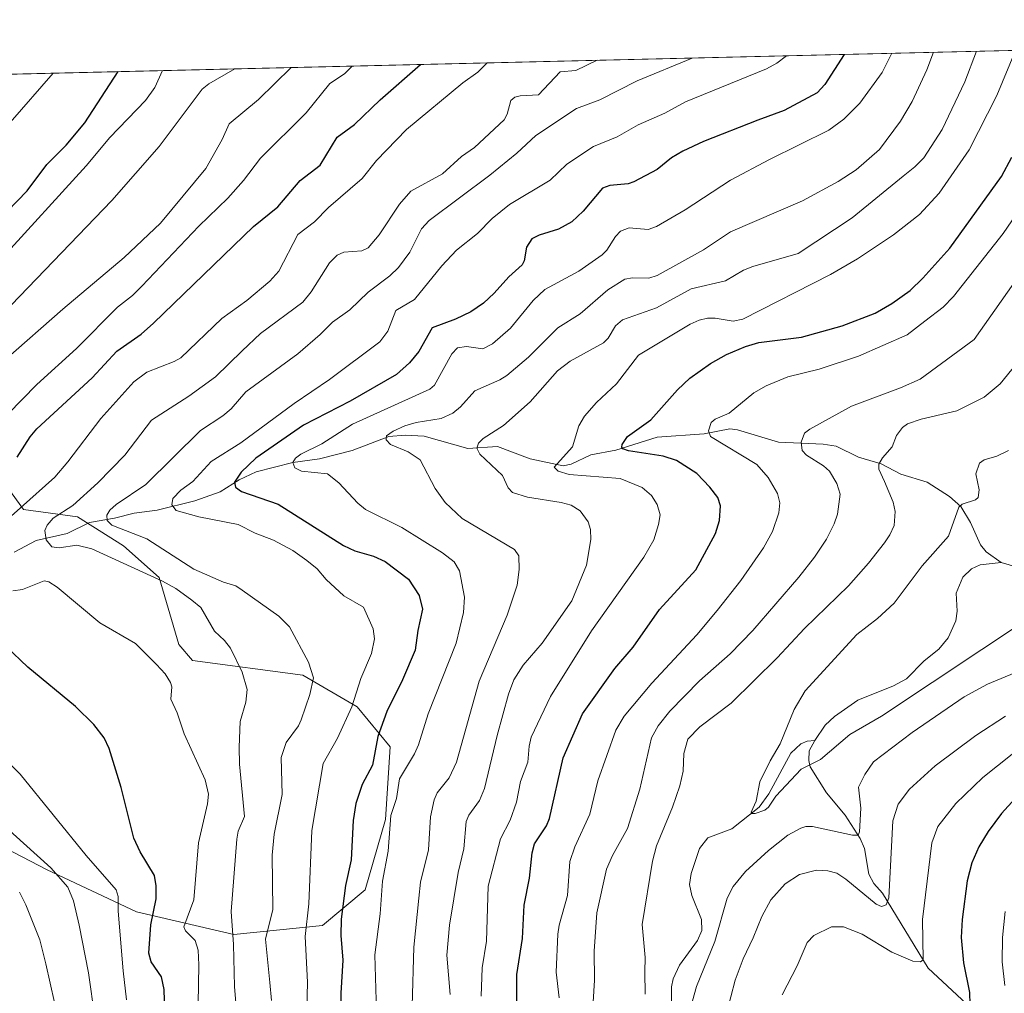
# Model space of a CAD drawing. Units: metres. Extents: x 661592 to 665050, y 4748839 to 4751233.
# Drawn here: x 664455 to 664688, y 4751003 to 4751233 of the extents above; entities that cross this region are included whole.
import ezdxf

# ---------------------------------------------------------------- set-up
doc = ezdxf.new("R2010")
doc.units = ezdxf.units.M
doc.header["$MEASUREMENT"] = 0
for name, color, linetype, lineweight in [('Arbolado forestal CxS', 92, 'Continuous', 0), ('Comarca CxS', 21, 'Continuous', 0), ('Comunidad Autónoma CxS', 142, 'Continuous', 0), ('Corriente natural lineal', 142, 'Continuous', 13), ('Curva de nivel maestra', 30, 'Continuous', 30), ('Curva de nivel normal', 30, 'Continuous', 0), ('Matorral CxS', 135, 'Continuous', 0), ('Municipio CxS', 4, 'Continuous', 0), ('Provincia CxS', 1, 'Continuous', 0)]:
    doc.layers.add(name, color=color, linetype=linetype, lineweight=lineweight)

# ---------------------------------------------------------------- blocks, each defined once
blk = doc.blocks.new('*U5')
at = {"layer": 'Matorral CxS', "color": 135, "linetype": 'Continuous', "lineweight": 0}
blk.add_polyline3d([(664449.8702999996, 4751126.320499999, 1126.988100000002), (664456.3391000006, 4751117.5165, 1121.021399999998), (664469.0610999997, 4751115.785499999, 1114.647200000007), (664479.9467000002, 4751108.9475, 1112.312200000001), (664488.3025000002, 4751101.4395, 1113.979399999997), (664492.9612999996, 4751085.624500001, 1117.826199999996), (664496.1870999997, 4751081.8575, 1118.164799999999), (664522.2660999997, 4751078.4023, 1111.401899999997), (664535.0647, 4751070.9553, 1105.784), (664542.8114999998, 4751061.534499999, 1099.7889), (664541.7742999997, 4751044.3707, 1096.833499999993), (664536.9190999997, 4751027.789899999, 1098.354200000002), (664526.8740999997, 4751019.396299999, 1104.133100000006), (664505.9511000002, 4751017.205499999, 1115.458299999999), (664483.0203999998, 4751022.608700001, 1128.638900000005), (664461.9338999996, 4751032.4827, 1134.939199999993), (664434.4391000001, 4751046.715700001, 1140.070699999997)], dxfattribs=at)
blk = doc.blocks.new('*U10')
at = {"layer": 'Arbolado forestal CxS', "color": 92, "linetype": 'Continuous', "lineweight": 0}
for points in [[(664434.4391000001, 4751046.715700001, 1140.070699999997), (664461.9338999996, 4751032.4827, 1134.939199999993), (664483.0203999998, 4751022.608700001, 1128.638900000005), (664505.9511000002, 4751017.205499999, 1115.458299999999), (664526.8740999997, 4751019.396299999, 1104.133100000006), (664536.9190999997, 4751027.789899999, 1098.354200000002), (664541.7742999997, 4751044.3707, 1096.833499999993), (664542.8114999998, 4751061.534499999, 1099.7889), (664535.0647, 4751070.9553, 1105.784), (664522.2660999997, 4751078.4023, 1111.401899999997), (664496.1870999997, 4751081.8575, 1118.164799999999), (664492.9612999996, 4751085.624500001, 1117.826199999996), (664488.3025000002, 4751101.4395, 1113.979399999997), (664479.9467000002, 4751108.9475, 1112.312200000001), (664469.0610999997, 4751115.785499999, 1114.647200000007), (664456.3391000006, 4751117.5165, 1121.021399999998), (664449.8702999996, 4751126.320499999, 1126.988100000002)], [(664446.0776000004, 4751220.024900001, 1163.358800000002), (664994.2100000001, 4751233.060000001, 1113.576700000005), (664996.1412000004, 4751152.854, 1136.392500000002), (664981.4338999996, 4751137.1985, 1134.590100000001), (664979.1173, 4751100.5207, 1143.233600000007), (664979.1851000005, 4751095.440099999, 1144.373200000002), (664966.3019000003, 4751062.2367, 1147.058600000004), (664980.0225000001, 4751056.8255, 1150.960300000006), (664998.2507999997, 4751065.237600001, 1155.589099999997), (665010.4534, 4750558.442100001, 1221.104500000001)]]:
    blk.add_polyline3d(points, dxfattribs=at)

msp = doc.modelspace()

# ---------------------------------------------------------------- linework, layer by layer
at = {"layer": 'Arbolado forestal CxS', "color": 92, "linetype": 'Continuous', "lineweight": 0, "extrusion": (0.3564338647540489, 0.008476297036536306, 0.9342821053862911), "elevation": 278190.7408856123, "flags": 128}
msp.add_lwpolyline([(4734080.499159669, -725722.6795506345), (4734080.499159669, -726068.3977141)], dxfattribs=at)
at = {"layer": 'Arbolado forestal CxS', "color": 92, "linetype": 'Continuous', "lineweight": 0}
msp.add_polyline3d([(664434.4391000001, 4751046.715700001, 1140.070699999997), (664461.9338999996, 4751032.4827, 1134.939199999993), (664483.0203999998, 4751022.608700001, 1128.638900000005), (664505.9511000002, 4751017.205499999, 1115.458299999999), (664526.8740999997, 4751019.396299999, 1104.133100000006), (664536.9190999997, 4751027.789899999, 1098.354200000002), (664541.7742999997, 4751044.3707, 1096.833499999993), (664542.8114999998, 4751061.534499999, 1099.7889), (664535.0647, 4751070.9553, 1105.784), (664522.2660999997, 4751078.4023, 1111.401899999997), (664496.1870999997, 4751081.8575, 1118.164799999999), (664492.9612999996, 4751085.624500001, 1117.826199999996), (664488.3025000002, 4751101.4395, 1113.979399999997), (664479.9467000002, 4751108.9475, 1112.312200000001), (664469.0610999997, 4751115.785499999, 1114.647200000007), (664456.3391000006, 4751117.5165, 1121.021399999998), (664449.8702999996, 4751126.320499999, 1126.988100000002)], dxfattribs=at)
at = {"layer": 'Comarca CxS', "color": 21, "linetype": 'Continuous', "lineweight": 0, "flags": 128}
msp.add_lwpolyline([(661766.6867835579, 4748841.689517092), (661646.8200012292, 4748838.839982495), (661642.4690953532, 4749023.485691169), (661592.3100012299, 4751152.159982474), (663442.2255470918, 4751196.152506551), (664994.2100012572, 4751233.059982474), (665049.9100012558, 4748919.739982499), (662543.4675768935, 4748860.155548311)], close=True, dxfattribs=at)
at = {"layer": 'Comunidad Autónoma CxS', "color": 142, "linetype": 'Continuous', "lineweight": 0, "flags": 128}
msp.add_lwpolyline([(661766.6867835579, 4748841.689517092), (661646.8200012292, 4748838.839982495), (661642.4690953532, 4749023.485691169), (661592.3100012299, 4751152.159982474), (663442.2255470918, 4751196.152506551), (664994.2100012572, 4751233.059982474), (665049.9100012558, 4748919.739982499), (662543.4675768935, 4748860.155548311)], close=True, dxfattribs=at)
at = {"layer": 'Corriente natural lineal', "color": 142, "linetype": 'Continuous', "lineweight": 13}
for points in [[(664454.1473000003, 4751107.401500001, 1118.217099999994), (664459.3333999999, 4751110.181600001, 1116.925499999998), (664466.6599000003, 4751111.8189, 1114.176900000006), (664471.9069999997, 4751114.419399999, 1112.975600000005), (664477.8260000005, 4751115.42, 1111.345799999996), (664482.4721999997, 4751116.6647, 1110.375400000004), (664487.8413000006, 4751117.383099999, 1108.213499999998), (664496.7675999999, 4751119.561000001, 1105.073799999998), (664502.7131000003, 4751121.692600001, 1103.103300000002), (664507.2154000001, 4751124.4801, 1101.8462), (664511.2593, 4751126.374100001, 1101.486999999994), (664519.8492000002, 4751128.559699999, 1098.941399999996), (664526.1431, 4751129.4616, 1096.368199999997), (664533.8372999999, 4751131.408500001, 1093.724300000002), (664542.4927000003, 4751134.695499999, 1092.116200000004), (664546.3459999999, 4751135.0262, 1091.261199999994), (664550.8941000003, 4751134.799500001, 1090.297399999996), (664561.1612000001, 4751131.922800001, 1087.1158), (664568.1815, 4751132.342599999, 1084.864600000001), (664575.8645000001, 4751129.418500001, 1083.120699999999), (664583.6683999998, 4751127.8366, 1080.772899999996), (664585.5335999997, 4751128.234800001, 1080.431200000006), (664590.2054000003, 4751130.423800001, 1079.502399999998), (664596.1210000003, 4751131.470100001, 1077.612899999993), (664605.8597999997, 4751134.5463, 1074.673200000005), (664616.8936000002, 4751135.338400001, 1071.968800000002), (664623.0064000003, 4751136.5145, 1070.3128), (664624.784, 4751136.3168, 1069.681299999997), (664634.4773000004, 4751133.384, 1067.185100000002), (664644.9625000004, 4751132.913799999, 1064.951000000001), (664648.0997000001, 4751132.437799999, 1063.800499999998), (664653.3389999998, 4751129.817500001, 1062.356899999999), (664658.6966000004, 4751128.2619, 1060.921400000007), (664663.3438999997, 4751125.811000001, 1059.719100000002), (664669.523, 4751123.921, 1058.051600000006), (664674.8459000001, 4751120.5781, 1056.621299999999), (664677.4760999996, 4751118.2324, 1055.806299999997), (664679.7962999997, 4751114.427300001, 1054.709300000002), (664682.0843000002, 4751109.199999999, 1052.793600000005), (664683.4971000003, 4751107.5382, 1052.154699999999), (664687, 4751105, 1051.287500000006)], [(664643, 4751063, 1053.957699999999), (664645.4817000005, 4751066.605799999, 1054.040699999998), (664647.6530999999, 4751068.684900001, 1053.978799999997), (664653.2078, 4751072.5, 1053.569199999998), (664661.5820000004, 4751075.8979, 1053.012499999997), (664664.6667, 4751077.570900001, 1052.972699999999), (664668.7929999996, 4751081.833000001, 1052.6921), (664672.2609999999, 4751084.5397, 1052.257400000002), (664674.5152000004, 4751087.222200001, 1051.821400000001), (664676.3103, 4751091.204299999, 1051.566900000005), (664676.5928999997, 4751093.5537, 1051.466799999995), (664676.3651999999, 4751097.7457, 1051.452999999994), (664677.9423000002, 4751101.532500001, 1051.795800000007), (664680.0110999999, 4751103.497199999, 1051.915099999998), (664682.0728000002, 4751104.4724, 1051.715400000001), (664687, 4751105, 1051.287500000006)], [(664687, 4751105, 1051.287500000006), (664690.8020000001, 4751103.8858, 1050.624400000001)], [(664609.1281000003, 4750997.765000001, 1058.903699999995), (664609.1889000004, 4751004.907199999, 1058.492800000007), (664609.6064999999, 4751006.740800001, 1058.357199999999), (664611.1085999999, 4751009.9683, 1058.176500000002), (664615.3600000005, 4751015.8036, 1057.741500000004), (664616.3509999998, 4751018.152899999, 1057.411999999997), (664616.2570000002, 4751020.7652, 1057.2742), (664614.0039999997, 4751026.4542, 1057.018899999995), (664613.4715, 4751029.047300001, 1056.977299999999), (664613.8189000003, 4751031.660599999, 1056.962899999999), (664615.8271000005, 4751037.5011, 1056.671799999996), (664617.7879999997, 4751040.010299999, 1056.645900000003), (664623.4238, 4751042.2027, 1055.718099999998), (664629.9006000003, 4751047.2707, 1055.304300000003), (664632.2187000001, 4751050.4202, 1054.875100000005), (664637.3822, 4751060.0349, 1054.569600000003), (664639.7611999996, 4751062.180299999, 1054.408500000005), (664641.2304999996, 4751062.812700001, 1054.169800000003), (664643, 4751063, 1053.957699999999)], [(664922.2701000003, 4750935.870100001, 1163.336500000005), (664912.9101, 4750937.040100001, 1160.555399999997), (664881.5201000003, 4750938.200099999, 1149.848299999998), (664846.6001000004, 4750938.200099999, 1137.508199999997), (664801.2401000002, 4750940.530099999, 1121.010899999994), (664765.0800999999, 4750942.870100001, 1107.114700000006), (664735.9401000004, 4750949.9101, 1097.310899999997), (664705.6801000005, 4750967.5601, 1087.2019), (664691.2928999999, 4750989.2774, 1079.519199999995), (664669.7636000002, 4751009.317299999, 1070.921400000007), (664659, 4751027, 1064.621899999998), (664656.9951999999, 4751029.260700001, 1063.5435), (664655.7994999997, 4751031.4805, 1063.080900000001), (664654.7307000002, 4751037.555199999, 1061.149399999995), (664653.7626, 4751039.901900001, 1060.318700000003), (664650.1930999998, 4751045.374299999, 1058.364900000001), (664645.8213999999, 4751050.6391, 1056.574800000002), (664641.9316999996, 4751056.800100001, 1054.431200000006), (664641.5876000002, 4751058.289200001, 1054.233800000002), (664641.7259000001, 4751060.5494, 1054.135899999994), (664643, 4751063, 1053.957699999999)]]:
    msp.add_polyline3d(points, dxfattribs=at)
at = {"layer": 'Curva de nivel maestra', "color": 30, "linetype": 'Continuous', "lineweight": 30, "flags": 128}
for points, elevation in [([(664649.9921000004, 4751224.874199999), (664649.9900000002, 4751224.870100001), (664645.4199999999, 4751217.7601), (664643.5999999996, 4751215.8101), (664635.8200000003, 4751211.640100001), (664629.6100000005, 4751209.380100001), (664616.7400000002, 4751204.300100001), (664611.9100000003, 4751202.0801), (664609.1799999997, 4751200.4901), (664605.8499999996, 4751197.6801), (664600.3600000005, 4751194.770099999), (664599.0300000003, 4751194.350099999), (664594.6600000003, 4751193.970100001), (664592.9600000001, 4751193.3301), (664588.4000000004, 4751187.9101), (664585.7000000002, 4751185.370100001), (664582.5899999999, 4751183.640100001), (664577.9600000001, 4751182.220100001), (664576.2400000002, 4751181.340100001), (664575.0099999999, 4751179.360099999), (664574.4900000002, 4751176.1601), (664573.9699999997, 4751175.2501), (664570.8099999997, 4751172.4001), (664567.3799999999, 4751168.530099999), (664564.8700000001, 4751166.210100001), (664561.8600000005, 4751164.120100001), (664558.2199999997, 4751162.440099999), (664552.7199999997, 4751160.3301), (664549.6299999999, 4751154.7501), (664547.3700000001, 4751152.110099999), (664544.3600000005, 4751149.3201), (664533.4299999997, 4751143.100099999), (664522.3799999999, 4751137.4301), (664511.1100000005, 4751129.590100001), (664507.7199999997, 4751126.3201), (664506.1100000005, 4751123.9901), (664506.3300000001, 4751122.800100001), (664507.7599999999, 4751121.7601), (664516.4199999999, 4751118.7301), (664531.8099999997, 4751108.9801), (664534.5, 4751107.720100001), (664538.9400000004, 4751106.470100001), (664541.6799999997, 4751105.210100001), (664547.1299999999, 4751101.0601), (664549.6500000004, 4751097.200099999), (664550.4699999997, 4751093.960100001), (664549.3399999999, 4751088.9901), (664548.75, 4751084.350099999), (664545.7800000003, 4751077.280099999), (664542.0899999999, 4751069.880100001), (664539.9600000001, 4751063.9101), (664538.6600000003, 4751057.190099999), (664536.25, 4751052.620100001), (664534.75, 4751048.1601), (664534.0899999999, 4751044.120100001), (664533.6500000004, 4751034.860099999), (664532.3099999997, 4751028.790100001), (664531.29, 4751020.880100001), (664531.2199999997, 4751017.020099999), (664531.6799999997, 4751011.210100001), (664531.2300000006, 4751003.370100001), (664531.25, 4750995.2401)], 1100), ([(664454.7999999998, 4751129.8301), (664457.8799999999, 4751134.6601), (664459.5099999999, 4751136.530099999), (664472.5099999999, 4751148.5601), (664478.3399999999, 4751154.880100001), (664484.0899999999, 4751158.870100001), (664486.9900000002, 4751161.460100001), (664510.5999999996, 4751184.300100001), (664516.3600000005, 4751188.880100001), (664521.5800000001, 4751195.090100001), (664526.29, 4751198.7501), (664530.3200000003, 4751205.360099999), (664534.4299999997, 4751208.3201), (664540.4600000001, 4751214.170100001), (664549.9749999996, 4751222.4957)], 1125), ([(664443.0300000003, 4751178.110099999), (664457.1699999999, 4751192.710100001), (664461.8499999996, 4751198.860099999), (664466.3799999999, 4751203.4801), (664470.7999999998, 4751208.7601), (664478.6799999997, 4751220.8003)], 1150), ([(664572.79, 4750994.9801), (664572.7000000002, 4751007.780099999), (664574.0800000001, 4751016.290100001), (664574.4500000002, 4751024.1801), (664575.7400000002, 4751030.530099999), (664576.3499999996, 4751036.5001), (664576.8899999997, 4751038.630100001), (664579.7000000002, 4751042.9101), (664580.4400000004, 4751044.590100001), (664583.6500000004, 4751058.940099999), (664588.1799999997, 4751069.300100001), (664595.8399999999, 4751080.0101), (664600.1699999999, 4751085.050100001), (664606.4100000003, 4751093.9301), (664614.9500000002, 4751103.2601), (664619.5800000001, 4751111.8101), (664620.5599999997, 4751114.920100001), (664620.7599999999, 4751118.3301), (664620.1399999997, 4751120.370100001), (664618.2800000003, 4751122.7601), (664615.1600000003, 4751126.020099999), (664610.4199999999, 4751129.040100001), (664607.2699999996, 4751130.0701), (664599.04, 4751131.3301), (664597.7300000006, 4751131.790100001), (664597.4699999997, 4751132.170100001), (664597.5999999996, 4751132.8101), (664598.7999999998, 4751134.720100001), (664604.3399999999, 4751138.670100001), (664610.6100000005, 4751145.720100001), (664613.5800000001, 4751148.460100001), (664618.3799999999, 4751151.9101), (664622.2300000006, 4751154.0701), (664626.6399999997, 4751155.940099999), (664629.8499999996, 4751156.9101), (664639.8799999999, 4751158.1501), (664649.4900000002, 4751160.8201), (664657.25, 4751163.840100001), (664661.2400000002, 4751166.0701), (664665.5, 4751169.190099999), (664668.5499999998, 4751172.110099999), (664674.8899999997, 4751179.1501), (664687.04, 4751196.090100001), (664689.5099999999, 4751200.620100001)], 1075), ([(664490.1399999997, 4750983.530099999), (664489.4900000002, 4751004.290100001), (664488.8700000001, 4751007.2401), (664486.4500000002, 4751010.8101), (664485.9000000004, 4751012.840100001), (664486.3700000001, 4751019.5101), (664487.5999999996, 4751025.6601), (664487.6200000001, 4751028.690099999), (664487.2300000006, 4751031.120100001), (664483.8200000003, 4751036.720100001), (664482.3899999997, 4751039.970100001), (664479.3600000005, 4751051.920100001), (664476.54, 4751061.1501), (664475.3899999997, 4751063.640100001), (664472.9199999999, 4751066.770099999), (664468.6100000005, 4751071.050100001), (664457.3200000003, 4751080.3201), (664452.2300000006, 4751085.190099999)], 1125), ([(664690.3399999999, 4751049.300100001), (664687.0499999998, 4751045.7601), (664683.9000000004, 4751041.550100001), (664681.7199999997, 4751037.890100001), (664680.04, 4751034.1501), (664678.9600000001, 4751029.9301), (664677.7800000003, 4751020.8101), (664677.5999999996, 4751016.5001), (664678.0999999996, 4751010.540100001), (664679.5099999999, 4751003.5801), (664679.5999999996, 4751000.7301)], 1075)]:
    msp.add_lwpolyline(points, dxfattribs=dict(at, elevation=elevation))
at = {"layer": 'Curva de nivel normal', "color": 30, "linetype": 'Continuous', "lineweight": 0, "flags": 128}
for points, elevation in [([(664557.0199999996, 4751003.060000001), (664556.1799999997, 4751012.390000001), (664556.8200000003, 4751019.439999999), (664558.9199999999, 4751031.84), (664560.2400000002, 4751037.41), (664560.7999999998, 4751043.92), (664561.4299999997, 4751045.41), (664563.9500000002, 4751048.859999999), (664565.1100000005, 4751051.66), (664568.0599999997, 4751064.210000001), (664570.79, 4751073.930000001), (664572.0199999996, 4751077.289999999), (664574.2100000001, 4751080.75), (664578.7400000002, 4751086), (664585.7199999997, 4751095.980000001), (664589.1799999997, 4751104.369999999), (664590.1600000003, 4751110.4), (664590.0899999999, 4751112.810000001), (664589.5899999999, 4751114.630000001), (664587.7000000002, 4751117.180000001), (664585.5499999998, 4751118.52), (664583.2000000002, 4751119.180000001), (664575.2100000001, 4751120.380000001), (664571.6799999997, 4751121.529999999), (664570.6600000003, 4751122.640000001), (664569.3200000003, 4751125.49), (664564.0300000003, 4751130.52), (664563.25, 4751131.939999999), (664563.6600000003, 4751133.119999999), (664564.7599999999, 4751134.289999999), (664569.5499999998, 4751137.350000001), (664575.8899999997, 4751142.869999999), (664582.29, 4751150.199999999), (664585.3399999999, 4751152.480000001), (664593.1699999999, 4751156.789999999), (664594.25, 4751157.890000001), (664596.0300000003, 4751160.850000001), (664597.6799999997, 4751162.230000001), (664605.6500000004, 4751165.060000001), (664613.8799999999, 4751169.600000001), (664621.9400000004, 4751171.430000001), (664626.1699999999, 4751173.930000001), (664628.3799999999, 4751174.850000001), (664639.0800000001, 4751177.91), (664651.8499999996, 4751186.289999999), (664663.8600000005, 4751196.119999999), (664666.6399999997, 4751198.33), (664668.7300000006, 4751200.5), (664673.04, 4751207.17), (664678.4400000004, 4751218.430000001), (664681.1399999997, 4751225.609999999), (664681.1424000004, 4751225.615)], 1085), ([(664690.3600000005, 4751225.83), (664685.9400000004, 4751215.199999999), (664679.4100000003, 4751202.33), (664672.3899999997, 4751192.16), (664667.7300000006, 4751187.09), (664661.5999999996, 4751182.32), (664653.1399999997, 4751176.680000001), (664646.7699999996, 4751172.970000001), (664626.0099999999, 4751162.41), (664623.7699999996, 4751161.91), (664619.54, 4751162.67), (664617.6799999997, 4751162.67), (664615.7100000001, 4751162.210000001), (664613.5999999996, 4751161.230000001), (664601.4299999997, 4751153.930000001), (664596.2699999996, 4751147.15), (664591.5199999996, 4751142.710000001), (664588.6699999999, 4751139.51), (664587.3600000005, 4751137.279999999), (664585.8899999997, 4751132.32), (664581.5, 4751127.460000001), (664582.4900000002, 4751126.550000001), (664585.0999999996, 4751125.74), (664597.0899999999, 4751124.850000001), (664602.29, 4751122.730000001), (664604.4699999997, 4751120.779999999), (664605.8700000001, 4751118.680000001), (664606.5700000003, 4751116.24), (664606.1799999997, 4751113.939999999), (664605.0199999996, 4751110.350000001), (664602.6900000004, 4751106.279999999), (664590.3600000005, 4751088.869999999), (664580.6299999999, 4751073.380000001), (664576.1399999997, 4751063.76), (664575.5999999996, 4751061.640000001), (664575.3099999997, 4751057.930000001), (664573.6200000001, 4751053.310000001), (664572.6100000005, 4751048.42), (664571.1399999997, 4751044.199999999), (664568.8899999997, 4751039.77), (664565.9900000002, 4751028.619999999), (664565.5599999997, 4751015.630000001), (664564.5800000001, 4751009.359999999), (664564.3099999997, 4751002.66)], 1080), ([(664506.7400000002, 4750997.289999999), (664506.1100000005, 4751004.939999999), (664505.8899999997, 4751014.91), (664505.3300000001, 4751022.65), (664506.6299999999, 4751039.730000001), (664507.0099999999, 4751041.609999999), (664508.4699999997, 4751045.100000001), (664507.3200000003, 4751057.460000001), (664507.2300000006, 4751061.449999999), (664507.4100000003, 4751067.5), (664508.7800000003, 4751072.01), (664509.0800000001, 4751075.060000001), (664507.9400000004, 4751079.15), (664505.1699999999, 4751084.810000001), (664503.7699999996, 4751086.57), (664501.3600000005, 4751088.77), (664498.1500000004, 4751094.369999999), (664496.0300000003, 4751096.130000001), (664492.2599999999, 4751098.890000001), (664489.0899999999, 4751100.619999999), (664472.4500000002, 4751108.189999999), (664468.8899999997, 4751109.109999999), (664464.7199999997, 4751108.480000001), (664463.04, 4751108.67), (664461.6600000003, 4751110.34), (664461.3700000001, 4751112.529999999), (664461.9000000004, 4751113.84), (664463.29, 4751115.470000001), (664467.9800000006, 4751118.480000001), (664473.8499999996, 4751123.779999999), (664480.2100000001, 4751130.34), (664486.5599999997, 4751138.57), (664495.3099999997, 4751144.220000001), (664501.6299999999, 4751148.83), (664507.8899999997, 4751154.970000001), (664512.2199999997, 4751159.02), (664522.2599999999, 4751166.42), (664524.2199999997, 4751168.880000001), (664528.5499999998, 4751175.66), (664530.3099999997, 4751177.539999999), (664531.9299999997, 4751178.180000001), (664536.1200000001, 4751178.5), (664537.6699999999, 4751179.24), (664540.2800000003, 4751182.310000001), (664545.0700000003, 4751189.550000001), (664547.6799999997, 4751192.57), (664555.1799999997, 4751196.689999999), (664559.6699999999, 4751200.779999999), (664562.75, 4751202.91), (664569.7599999999, 4751209.41), (664570.4699999997, 4751210.76), (664571.3200000003, 4751214.02), (664572.2599999999, 4751214.800000001), (664573.4900000002, 4751215.09), (664577.8499999996, 4751215.32), (664582.9500000002, 4751220.730000001), (664586.6299999999, 4751221.07), (664591.6745999996, 4751223.487400001)], 1115), ([(664614.0806, 4751224.020199999), (664601.1500000004, 4751218.600000001), (664592.2800000003, 4751214.17), (664586.79, 4751212.09), (664577.1699999999, 4751205.74), (664572.7000000002, 4751201.57), (664566.3200000003, 4751196.4), (664552.04, 4751185.720000001), (664550.2199999997, 4751183.699999999), (664547.4800000006, 4751178.180000001), (664544.8200000003, 4751174.630000001), (664542.75, 4751172.640000001), (664537.6600000003, 4751168.75), (664533.3600000005, 4751164.609999999), (664529.2100000001, 4751161.699999999), (664526.29, 4751158.789999999), (664521.0899999999, 4751154.210000001), (664508.7599999999, 4751145.27), (664505.3099999997, 4751141.230000001), (664503.3799999999, 4751139.609999999), (664498.0899999999, 4751136.119999999), (664485.2199999997, 4751123.369999999), (664478.1600000003, 4751118.710000001), (664476.7100000001, 4751117.359999999), (664475.9800000006, 4751116.199999999), (664476.0899999999, 4751114.890000001), (664477.2000000002, 4751113.789999999), (664485.4100000003, 4751110.619999999), (664496.5499999998, 4751103.4), (664503.4900000002, 4751100.359999999), (664506.4199999999, 4751099.480000001), (664507.9600000001, 4751098.480000001), (664516.5499999998, 4751092.369999999), (664519.1100000005, 4751089.83), (664523.5999999996, 4751081.449999999), (664524.7599999999, 4751077.77), (664523.9100000003, 4751073.850000001), (664521.8799999999, 4751067.880000001), (664521.1799999997, 4751066.430000001), (664518.3200000003, 4751062.529999999), (664517.0999999996, 4751059.029999999), (664517.3600000005, 4751050.27), (664515.4900000002, 4751040.92), (664515.0099999999, 4751035.960000001), (664515.1699999999, 4751023.16), (664513.4000000004, 4751016.16), (664514.4699999997, 4751005.91), (664514.8099999997, 4751001.66)], 1110), ([(664522.8099999997, 4750983.380000001), (664523.3600000005, 4751006.01), (664522.7599999999, 4751016.779999999), (664523.6699999999, 4751024.439999999), (664524.3399999999, 4751041.74), (664527, 4751057.560000001), (664530.4500000002, 4751063.58), (664533.8200000003, 4751070.949999999), (664535.9000000004, 4751077.65), (664538.4600000001, 4751083.560000001), (664539.1799999997, 4751087.02), (664538.79, 4751089.32), (664536.54, 4751094.460000001), (664531.8700000001, 4751097.140000001), (664527.7199999997, 4751100.99), (664525.6399999997, 4751103.49), (664523.1900000004, 4751105.51), (664519.8600000005, 4751107.810000001), (664515.2999999998, 4751110.27), (664511, 4751111.9), (664507.0099999999, 4751113.939999999), (664497.7000000002, 4751115.75), (664492.3399999999, 4751117.279999999), (664491.3600000005, 4751118.57), (664491.5599999997, 4751120.119999999), (664493.4199999999, 4751122.029999999), (664496.3200000003, 4751124.109999999), (664500.5999999996, 4751128.82), (664507.5700000003, 4751133.27), (664520.2000000002, 4751142.539999999), (664528.5199999996, 4751148.16), (664540.3799999999, 4751157.050000001), (664542.2999999998, 4751159.539999999), (664544.1799999997, 4751164.449999999), (664548.5599999997, 4751167.050000001), (664555.04, 4751175.02), (664558.4600000001, 4751178.65), (664563.4400000004, 4751182.640000001), (664566.9400000004, 4751186.180000001), (664571.0099999999, 4751189.470000001), (664580.5999999996, 4751195.220000001), (664584.5199999996, 4751199), (664590.8399999999, 4751203.15), (664596.4000000004, 4751205.460000001), (664601.3799999999, 4751208.26), (664607.6399999997, 4751211.029999999), (664612.54, 4751213.699999999), (664631.6699999999, 4751221.5), (664634.0599999997, 4751222.800000001), (664636.3805000001, 4751224.5505)], 1105), ([(664539.6299999999, 4750999.09), (664539.25, 4751012.430000001), (664540.4800000006, 4751022.100000001), (664541.0499999998, 4751029.800000001), (664542.4000000004, 4751036.880000001), (664542.9600000001, 4751045.310000001), (664544.3300000001, 4751049.350000001), (664545.0499999998, 4751053.980000001), (664548.5800000001, 4751059.83), (664549.5300000003, 4751061.970000001), (664551.8200000003, 4751069.26), (664558.4299999997, 4751085.99), (664560.1799999997, 4751093.210000001), (664560.4000000004, 4751096.859999999), (664559.1900000004, 4751103.029999999), (664557.9100000003, 4751105.17), (664555.2199999997, 4751107.310000001), (664545.5599999997, 4751113.26), (664537.0499999998, 4751117.529999999), (664535.2400000002, 4751118.99), (664530.7199999997, 4751123.76), (664528.0700000003, 4751125.91), (664521.9400000004, 4751126.52), (664520.3700000001, 4751127.359999999), (664519.8899999997, 4751128.630000001), (664520.5300000003, 4751129.600000001), (664521.79, 4751130.550000001), (664526.6799999997, 4751133.02), (664533.9299999997, 4751137.609999999), (664552.1600000003, 4751145.880000001), (664553.3099999997, 4751146.83), (664557.4199999999, 4751154.25), (664558.7100000001, 4751155.680000001), (664560.8300000001, 4751155.980000001), (664564.7400000002, 4751155.430000001), (664566.9600000001, 4751156.57), (664571.2699999996, 4751160.26), (664576.5899999999, 4751166.800000001), (664579.3300000001, 4751169.430000001), (664587.3499999996, 4751173.77), (664592.8600000005, 4751177.609999999), (664593.9600000001, 4751178.67), (664596.0300000003, 4751181.880000001), (664597.2199999997, 4751183.180000001), (664599.2599999999, 4751183.970000001), (664603.6900000004, 4751183.550000001), (664605.6600000003, 4751184.24), (664612.4800000006, 4751188.24), (664623.1699999999, 4751195.180000001), (664632.3300000001, 4751200.09), (664646.3399999999, 4751207.029999999), (664649.9100000003, 4751209.57), (664653.6900000004, 4751213.350000001), (664658.9199999999, 4751220.59), (664661.2104000002, 4751225.141000001)], 1095), ([(664548.04, 4751000.380000001), (664548.4600000001, 4751014.210000001), (664549.5999999996, 4751025.77), (664549.9600000001, 4751029.58), (664551.9000000004, 4751037.199999999), (664552.3499999996, 4751045.029999999), (664553.2100000001, 4751049.029999999), (664553.9600000001, 4751050.67), (664556.7599999999, 4751054.17), (664558.5, 4751057.92), (664563.8099999997, 4751077.02), (664570.4800000006, 4751092.600000001), (664572.8099999997, 4751099.680000001), (664573.3099999997, 4751103.33), (664573.1600000003, 4751106.539999999), (664572.1500000004, 4751108.029999999), (664559.8300000001, 4751115.350000001), (664555.7999999998, 4751119.15), (664553.4800000006, 4751122.439999999), (664549.8799999999, 4751129.189999999), (664547.1100000005, 4751131.140000001), (664542.8799999999, 4751132.850000001), (664541.9000000004, 4751133.949999999), (664541.9800000006, 4751134.859999999), (664543.5300000003, 4751135.99), (664546.29, 4751137.25), (664548.9500000002, 4751138.02), (664554.8499999996, 4751139.01), (664557.6100000005, 4751140.230000001), (664559.4299999997, 4751141.710000001), (664562.8300000001, 4751145.52), (664568.7100000001, 4751148.100000001), (664570.3700000001, 4751149.130000001), (664575.4900000002, 4751153.460000001), (664582.3700000001, 4751160.34), (664587.6500000004, 4751163.65), (664594.2100000001, 4751169.300000001), (664598.1900000004, 4751171.83), (664600.0300000003, 4751172.180000001), (664603.8799999999, 4751172.109999999), (664605.8099999997, 4751172.730000001), (664616.7300000006, 4751178.789999999), (664623.1299999999, 4751182.980000001), (664640.1600000003, 4751190.33), (664648.5700000003, 4751194.91), (664652.7599999999, 4751197.66), (664658.2800000003, 4751202.439999999), (664663.2400000002, 4751209.109999999), (664666.0099999999, 4751213.789999999), (664669.4699999997, 4751221.24), (664671.0317000002, 4751225.374600001)], 1090), ([(664441.5800000001, 4751153.439999999), (664477.1399999997, 4751190.42), (664488.3399999999, 4751203.16), (664498.5, 4751216.680000001), (664500.0300000003, 4751217.9), (664506.1699999999, 4751221.449999999), (664506.1743999999, 4751221.454100001)], 1140), ([(664447.4500000002, 4751110.640000001), (664463.7000000002, 4751125.16), (664466.7999999998, 4751128.74), (664474.6100000005, 4751138.949999999), (664482.3899999997, 4751147.65), (664485.4299999997, 4751149.91), (664491.8499999996, 4751152.41), (664493.4199999999, 4751153.32), (664503.1500000004, 4751162.59), (664509.0499999998, 4751166.850000001), (664514.4600000001, 4751171.359999999), (664516.5700000003, 4751173.76), (664521.0499999998, 4751182.369999999), (664524.9900000002, 4751185.34), (664528.2699999996, 4751188.789999999), (664536.2400000002, 4751195.600000001), (664539.6100000005, 4751199.84), (664546.7300000006, 4751207.180000001), (664559.9600000001, 4751218.16), (664563.5300000003, 4751220.699999999), (664565.7413, 4751222.8707)], 1120), ([(664449.1900000004, 4751136.5), (664459.4900000002, 4751146.960000001), (664468.8300000001, 4751155.480000001), (664478.5300000003, 4751165.220000001), (664482.0800000001, 4751167.970000001), (664484.2699999996, 4751170.199999999), (664497.6799999997, 4751184.359999999), (664504.5599999997, 4751190.949999999), (664508.2400000002, 4751195.109999999), (664512.25, 4751200.4), (664523.04, 4751211.100000001), (664528.6399999997, 4751218.02), (664532.0700000003, 4751220.25), (664533.9100000003, 4751222.109999999), (664533.9140999997, 4751222.113800001)], 1130), ([(664489.1597999996, 4751221.049500001), (664487.29, 4751217.08), (664485.0999999996, 4751214.029999999), (664476.6600000003, 4751205.26), (664471.1200000001, 4751198.58), (664450.9400000004, 4751176.42)], 1145), ([(664452.04, 4751152.800000001), (664465.6399999997, 4751164.800000001), (664480.0899999999, 4751176.930000001), (664488.6200000001, 4751185.08), (664499.3499999996, 4751197.949999999), (664503.2100000001, 4751204.77), (664504.8499999996, 4751208.51), (664511.7999999998, 4751214.27), (664519.5193999996, 4751221.769400001), (664519.5215999996, 4751221.771500001)], 1135), ([(664453.2100000001, 4751208.789999999), (664463.3564999999, 4751220.435900001)], 1155), ([(664582.7000000002, 4751002.32), (664581.9800000006, 4751008.350000001), (664582.4000000004, 4751017.310000001), (664582.7100000001, 4751019.42), (664584.7000000002, 4751026.470000001), (664585.2000000002, 4751034.439999999), (664586.4299999997, 4751037.930000001), (664589.9500000002, 4751045.59), (664591.8399999999, 4751053.51), (664596.0899999999, 4751065.460000001), (664598.0599999997, 4751068.75), (664604.5599999997, 4751076.560000001), (664615.2300000006, 4751087.960000001), (664620, 4751093.710000001), (664625.5899999999, 4751100.779999999), (664630.9400000004, 4751108.460000001), (664633.04, 4751112.289999999), (664634.5499999998, 4751116.730000001), (664634.75, 4751119.07), (664634.2300000006, 4751121.279999999), (664632.04, 4751125.02), (664629.3300000001, 4751128.140000001), (664618.3899999997, 4751134.75), (664617.9500000002, 4751136.039999999), (664618.5899999999, 4751138), (664619.5499999998, 4751138.789999999), (664622.8399999999, 4751140.26), (664628.6699999999, 4751145.01), (664631.5300000003, 4751146.66), (664636.7000000002, 4751148.779999999), (664644.0800000001, 4751150.609999999), (664653.3099999997, 4751153.689999999), (664664.8200000003, 4751158.75), (664668.9800000006, 4751161.970000001), (664673.29, 4751165.25), (664675.7800000003, 4751167.730000001), (664687.4400000004, 4751182.59), (664691.5599999997, 4751188.560000001)], 1070), ([(664693.3300000001, 4751175.689999999), (664680.5899999999, 4751157.58), (664667.8600000005, 4751148.279999999), (664663.2599999999, 4751146.199999999), (664651.6799999997, 4751141.850000001), (664641.8300000001, 4751136.470000001), (664640.6299999999, 4751135.49), (664639.8499999996, 4751133.369999999), (664640.0800000001, 4751131.460000001), (664641.0800000001, 4751130.34), (664645.1100000005, 4751127.82), (664646.5199999996, 4751126.539999999), (664648.2300000006, 4751123.67), (664649.0499999998, 4751121.100000001), (664648.3600000005, 4751116.41), (664647.6100000005, 4751114.09), (664645.75, 4751110.52), (664642.9500000002, 4751106.27), (664639.2800000003, 4751101.550000001), (664628.3799999999, 4751088.939999999), (664623.04, 4751083.470000001), (664615.8399999999, 4751077.060000001), (664608.8600000005, 4751069.91), (664606.04, 4751066.430000001), (664604.5099999999, 4751063.65), (664601.7400000002, 4751051.539999999), (664598.8200000003, 4751042.24), (664595.3099999997, 4751035.850000001), (664593.9000000004, 4751032.640000001), (664591.5800000001, 4751022.369999999), (664590.9600000001, 4751013.27), (664591.0599999997, 4751006.430000001), (664590.5700000003, 4750998.66)], 1065), ([(664602.9900000002, 4751003.119999999), (664602.9199999999, 4751008.449999999), (664603.04, 4751011.810000001), (664602.29, 4751019.630000001), (664604.7000000002, 4751034.560000001), (664605.6600000003, 4751038.17), (664609.4800000006, 4751047.279999999), (664611.2199999997, 4751052.33), (664611.9699999997, 4751055.75), (664612.1399999997, 4751059.939999999), (664613.0599999997, 4751063.310000001), (664615.8700000001, 4751066.199999999), (664623.2800000003, 4751071.83), (664634.1600000003, 4751082.52), (664640.5800000001, 4751089.430000001), (664650.9800000006, 4751099.51), (664655.7199999997, 4751104.84), (664659.4400000004, 4751109.67), (664660.7400000002, 4751111.560000001), (664661.7199999997, 4751113.699999999), (664662.0099999999, 4751117.02), (664661.54, 4751119.24), (664659.5, 4751124.109999999), (664658.1299999999, 4751127), (664658.1399999997, 4751128.17), (664659.0099999999, 4751129.680000001), (664661.3099999997, 4751132.27), (664662.2800000003, 4751134.980000001), (664663.75, 4751136.869999999), (664664.9000000004, 4751137.720000001), (664668.1600000003, 4751138.83), (664676.54, 4751140.76), (664683, 4751144), (664686.75, 4751147.17), (664694.0300000003, 4751156.07)], 1060), ([(664694.3799999999, 4751092.42), (664658.75, 4751068.74), (664651.2699999996, 4751064.42), (664644.3600000005, 4751058.529999999), (664639.7800000003, 4751056.230000001), (664633.8600000005, 4751049.880000001), (664632.1299999999, 4751047.279999999), (664631.2199999997, 4751046.58), (664628.9600000001, 4751045.810000001), (664628.2400000002, 4751045.779999999), (664628.04, 4751046.08), (664629.2199999997, 4751048.680000001), (664630.0800000001, 4751053.26), (664632.5199999996, 4751058.210000001), (664634.8300000001, 4751062.220000001), (664638.1600000003, 4751070.310000001), (664640.75, 4751074.75), (664652.9100000003, 4751087.99), (664657.8300000001, 4751091.810000001), (664661.7300000006, 4751095.369999999), (664668.3399999999, 4751104.210000001), (664674.5499999998, 4751111.199999999), (664676.9800000006, 4751118.02), (664677.8300000001, 4751118.77), (664680.9400000004, 4751119.810000001), (664681.5599999997, 4751120.359999999), (664681.8099999997, 4751122.140000001), (664681, 4751125.880000001), (664681.8899999997, 4751128.470000001), (664682.9699999997, 4751129.199999999), (664686, 4751130.100000001), (664688.7300000006, 4751131.390000001)], 1055), ([(664497.4500000002, 4750996.289999999), (664497.7100000001, 4751010.050000001), (664497.5099999999, 4751013.550000001), (664496.8200000003, 4751015.850000001), (664494.5800000001, 4751018.119999999), (664494.1699999999, 4751019.050000001), (664496.5099999999, 4751025.41), (664497.6299999999, 4751038.880000001), (664499.7599999999, 4751048.039999999), (664499.9699999997, 4751050.32), (664499.1699999999, 4751053.710000001), (664494.2100000001, 4751064.560000001), (664492.5800000001, 4751069.52), (664491.0800000001, 4751072.76), (664491.29, 4751075.689999999), (664491.04, 4751076.689999999), (664489.7199999997, 4751078.699999999), (664487.6699999999, 4751080.970000001), (664482.79, 4751085.9), (664474.3499999996, 4751090.75), (664464.3099999997, 4751099.189999999), (664462.3300000001, 4751100.460000001), (664461.2000000002, 4751100.680000001), (664456.0700000003, 4751098.600000001), (664453.8499999996, 4751098.350000001)], 1120), ([(664693.4699999997, 4751080.27), (664683.7800000003, 4751076.279999999), (664678.25, 4751073.279999999), (664666.0199999996, 4751064.92), (664656.8700000001, 4751057.960000001), (664654.7999999998, 4751055), (664653.3499999996, 4751052.029999999), (664653.8499999996, 4751047.060000001), (664653.5899999999, 4751041.49), (664653.25, 4751040.66), (664651.9199999999, 4751040.67), (664642.4900000002, 4751042.74), (664640.8799999999, 4751042.74), (664639.7199999997, 4751042.350000001), (664636.7000000002, 4751040.65), (664632.0899999999, 4751037.07), (664626.6900000004, 4751032.060000001), (664623.7400000002, 4751028.560000001), (664622.3300000001, 4751025.77), (664619.4299999997, 4751015.57), (664615.1399999997, 4751004.960000001), (664612.8499999996, 4750996.76)], 1060), ([(664480.6500000004, 4751001.810000001), (664479.8200000003, 4751008.67), (664478.6799999997, 4751022.74), (664478.6500000004, 4751026.210000001), (664478.2100000001, 4751027.800000001), (664471.0899999999, 4751035.869999999), (664455.5599999997, 4751055.07), (664440.79, 4751069.970000001)], 1130), ([(664622.1600000003, 4750998.58), (664624.2699999996, 4751006.439999999), (664626.1100000005, 4751011.5), (664628.5, 4751016.42), (664630.5, 4751021.51), (664632.6900000004, 4751025.439999999), (664636.0499999998, 4751029.180000001), (664639.4400000004, 4751031.42), (664643.4000000004, 4751032.439999999), (664646.0800000001, 4751032.289999999), (664648.2100000001, 4751031.710000001), (664650.3600000005, 4751030.300000001), (664657.5, 4751024.390000001), (664658.75, 4751023.84), (664659.8600000005, 4751024.230000001), (664660.4800000006, 4751025.850000001), (664661.4199999999, 4751044.09), (664662.7100000001, 4751047.970000001), (664665.3899999997, 4751051.5), (664671.3899999997, 4751057.060000001), (664681.0300000003, 4751064.180000001), (664688.0599999997, 4751068.730000001)], 1065), ([(664693.04, 4751062.51), (664682.6699999999, 4751054.24), (664676.3099999997, 4751048.180000001), (664672.0800000001, 4751042.720000001), (664670.6299999999, 4751038.850000001), (664668.4500000002, 4751020.810000001), (664668.5599999997, 4751011.27), (664667.9600000001, 4751010.75), (664666.1900000004, 4751010.92), (664661.1699999999, 4751013.09), (664654.2100000001, 4751017.300000001), (664649.8300000001, 4751019.050000001), (664647, 4751019.01), (664642.8200000003, 4751017.02), (664641.2599999999, 4751015.32), (664638.8499999996, 4751009.82), (664635.3399999999, 4751003)], 1070), ([(664473.1799999997, 4750997.680000001), (664471.6399999997, 4751008.189999999), (664469.5, 4751019.460000001), (664468.1500000004, 4751025.15), (664466.79, 4751028.439999999), (664462.7400000002, 4751032.980000001), (664441.6699999999, 4751051.91)], 1135), ([(664463.6399999997, 4751001.210000001), (664461.6299999999, 4751010.34), (664460.1699999999, 4751015.970000001), (664456.9100000003, 4751024.25), (664455.4000000004, 4751027.210000001)], 1140), ([(664687.8499999996, 4751005.199999999), (664687.2400000002, 4751010.800000001), (664687.3099999997, 4751016.52), (664687.9299999997, 4751022.67)], 1080)]:
    msp.add_lwpolyline(points, dxfattribs=dict(at, elevation=elevation))
at = {"layer": 'Matorral CxS', "color": 135, "linetype": 'Continuous', "lineweight": 0}
msp.add_polyline3d([(664434.4391000001, 4751046.715700001, 1140.070699999997), (664461.9338999996, 4751032.4827, 1134.939199999993), (664483.0203999998, 4751022.608700001, 1128.638900000005), (664505.9511000002, 4751017.205499999, 1115.458299999999), (664526.8740999997, 4751019.396299999, 1104.133100000006), (664536.9190999997, 4751027.789899999, 1098.354200000002), (664541.7742999997, 4751044.3707, 1096.833499999993), (664542.8114999998, 4751061.534499999, 1099.7889), (664535.0647, 4751070.9553, 1105.784), (664522.2660999997, 4751078.4023, 1111.401899999997), (664496.1870999997, 4751081.8575, 1118.164799999999), (664492.9612999996, 4751085.624500001, 1117.826199999996), (664488.3025000002, 4751101.4395, 1113.979399999997), (664479.9467000002, 4751108.9475, 1112.312200000001), (664469.0610999997, 4751115.785499999, 1114.647200000007), (664456.3391000006, 4751117.5165, 1121.021399999998), (664449.8702999996, 4751126.320499999, 1126.988100000002)], dxfattribs=at)
at = {"layer": 'Municipio CxS', "color": 4, "linetype": 'Continuous', "lineweight": 0, "flags": 128}
msp.add_lwpolyline([(663442.2255470918, 4751196.152506551), (664994.2100012572, 4751233.059982474), (665049.9100012558, 4748919.739982499), (662543.4675768935, 4748860.155548311)], dxfattribs=at)
at = {"layer": 'Provincia CxS', "color": 1, "linetype": 'Continuous', "lineweight": 0, "flags": 128}
msp.add_lwpolyline([(661766.6867835579, 4748841.689517092), (661646.8200012292, 4748838.839982495), (661642.4690953532, 4749023.485691169), (661592.3100012299, 4751152.159982474), (663442.2255470918, 4751196.152506551), (664994.2100012572, 4751233.059982474), (665049.9100012558, 4748919.739982499), (662543.4675768935, 4748860.155548311)], close=True, dxfattribs=at)

# ---------------------------------------------------------------- block references
at = {"layer": 'Arbolado forestal CxS', "color": 92, "linetype": 'Continuous', "lineweight": 0}
msp.add_blockref('*U10', (0, 0), dxfattribs=at)
at = {"layer": 'Matorral CxS', "color": 135, "linetype": 'Continuous', "lineweight": 0}
msp.add_blockref('*U5', (0, 0), dxfattribs=at)

doc.saveas('drawing.dxf')
